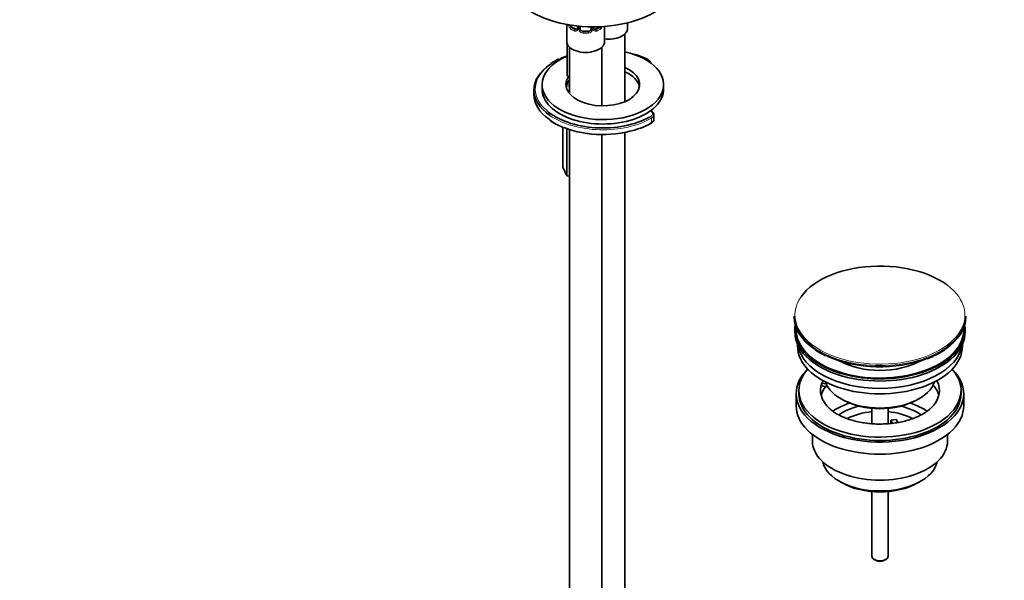
# Model space of a CAD drawing. Units: millimetres. Extents: x 0 to 1478, y 0 to 1758.
# Drawn here: x 749 to 1114, y 309 to 517 of the extents above; entities that cross this region are included whole.
import ezdxf
from ezdxf import colors
from ezdxf.entities.mleader import LeaderData, LeaderLine
from ezdxf.math import Vec2, Vec3

# ---------------------------------------------------------------- set-up
doc = ezdxf.new("R2010")
doc.units = ezdxf.units.MM
doc.layers.add('DV6_Défaut', color=7, linetype='Continuous')
doc.layers.add('Défaut', color=7, linetype='Continuous')

# ---------------------------------------------------------------- blocks, each defined once
blk = doc.blocks.new('_DOT')
at = {"color": 0}
blk.add_line((0, 0), (-1, 0), dxfattribs=at)
at = {"color": 0, "const_width": 0.333}
blk.add_lwpolyline([(-0.1665, 0, 1), (0.1665, 0, 1)], format="xyb", close=True, dxfattribs=at)
blk = doc.blocks.new('SE5')
at = {"layer": 'DV6_Défaut', "color": 7, "linetype": 'Continuous', "lineweight": 35}
for p, q in [((951.72, 514.78), (951.72, 508.44)), ((955.04, 512.97), (953.62, 513.78)), ((955.66, 514.2), (955.66, 513.23)), ((956.72, 513.14), (956.72, 514.1)), ((960.72, 513.89), (960.72, 513.14)), ((961.77, 513.23), (961.77, 513.89)), ((963.81, 513.78), (962.39, 512.97)), ((965.72, 508.44), (965.72, 514.04)), ((974.2, 513.34), (974.2, 515.39)), ((959.72, 512.33), (957.72, 512.33)), ((973.2, 486.18), (973.2, 511.26)), ((951.89, 507.55), (951.89, 495.67)), ((952.72, 506.36), (952.72, 489.18)), ((964.72, 484.64), (964.72, 506.36)), ((942.58, 492.52), (942.58, 490.88)), ((987.58, 490.88), (987.58, 492.52)), ((939.58, 490.48), (939.58, 488.84)), ((983.99, 479.66), (983.99, 481.29)), ((950.31, 461.94), (950.31, 476.76)), ((951.8, 458.73), (951.8, 476.2)), ((952.72, 475.89), (952.72, 100.19)), ((964.72, 100.19), (964.72, 474)), ((973.2, 105.09), (973.2, 474.78)), ((950.31, 461.94), (951.8, 458.73)), ((951.8, 458.73), (952.72, 458.58)), ((1035.86, 406.77), (1035.86, 406.46)), ((1099.36, 406.46), (1099.36, 406.77)), ((1036.11, 401.72), (1036.11, 400.91)), ((1099.11, 400.91), (1099.11, 401.72)), ((1037.11, 396.36), (1037.11, 395.6)), ((1098.11, 395.6), (1098.11, 396.36)), ((1037.61, 379.27), (1037.61, 378.04)), ((1046.12, 380.93), (1046.12, 382)), ((1047.7, 381.75), (1046.12, 382)), ((1048.3, 380.6), (1046.12, 380.93)), ((1097.61, 378.04), (1097.61, 379.27)), ((1036.61, 378.04), (1036.61, 373.55)), ((1053.11, 376.21), (1053.82, 375.8)), ((1081.4, 375.8), (1082.11, 376.21)), ((1098.61, 373.55), (1098.61, 378.04)), ((1064.61, 372.64), (1064.61, 366.94)), ((1070.61, 366.94), (1070.61, 372.64)), ((1071.69, 368.25), (1073.62, 368.54)), ((1072.22, 367.1), (1071.69, 368.25)), ((1071.69, 367.18), (1071.69, 368.25)), ((1073.62, 368.54), (1074.17, 367.37)), ((1042.61, 362.97), (1042.61, 360.49)), ((1092.61, 360.49), (1092.61, 362.97)), ((1052.51, 345.65), (1053.57, 345.04)), ((1081.65, 345.04), (1082.71, 345.65)), ((1064.61, 341.81), (1064.61, 317.87)), ((1070.61, 317.87), (1070.61, 341.81)), ((1065.49, 316.64), (1066.2, 316.24)), ((1069.02, 316.24), (1069.73, 316.64))]:
    blk.add_line(p, q, dxfattribs=at)
at = {"layer": 'DV6_Défaut', "color": 7, "linetype": 'Continuous', "lineweight": 18}
for p, q in [((953.62, 513.78), (953.4, 513.65)), ((955.9, 514.18), (955.9, 513.02)), ((956.17, 512.96), (956.17, 514.15)), ((961.26, 513.89), (961.26, 512.96)), ((961.53, 513.02), (961.53, 513.89)), ((963.81, 513.78), (964.04, 513.65)), ((955.04, 512.97), (954.81, 512.83)), ((957.72, 512.33), (957.72, 512.14)), ((959.72, 512.33), (959.72, 512.14)), ((962.39, 512.97), (962.62, 512.83)), ((983.11, 478.43), (983.11, 480.07))]:
    blk.add_line(p, q, dxfattribs=at)
for centre, radius, start, end in [((955.2, 515.12), 2.89, 186.916, 191.9483), ((954.66, 514.88), 2.32, 188.7542, 226.8152), ((962.77, 514.88), 2.32, 313.1842, 339.9466), ((955.02, 513.19), 0.972, 242.8666, 320.2121), ((955.09, 513.53), 0.746, 247.8303, 300.0306), ((955.12, 513.01), 0.779, 325.2937, 1.0277), ((957.27, 512.97), 1.1, 180.837, 209.4908), ((957.8, 513.3), 1.72, 210.2871, 265.0453), ((957.89, 513.34), 1.21, 206.8319, 261.5389), ((959.54, 513.33), 1.2, 278.249, 333.3802), ((959.63, 513.3), 1.72, 274.9548, 329.7127), ((960.16, 512.97), 1.1, 330.5042, 359.168), ((962.31, 513.01), 0.779, 178.9659, 214.7127), ((962.41, 513.19), 0.972, 219.7872, 297.134), ((962.34, 513.51), 0.735, 239.735, 292.8078)]:
    blk.add_arc(centre, radius, start, end, dxfattribs=at)
at = {"layer": 'DV6_Défaut', "color": 7, "linetype": 'Continuous', "lineweight": 35}
for centre, radius, start, end in [((955.41, 513.13), 0.238, 280.4979, 342.09), ((962.34, 513.51), 0.735, 217.7306, 239.735), ((962.02, 513.18), 0.248, 166.5327, 223.9353), ((969.46, 477.61), 27.13, 63.3302, 74.4163), ((956.45, 485.16), 18.47, 114.3026, 125.2052), ((958.32, 497.07), 21.93, 233.6074, 248.5717), ((970.62, 499.51), 24.65, 288.929, 300.1721), ((1056.79, 412.98), 22.84, 234.8107, 246.6598), ((1082.65, 406.51), 15.12, 298.8825, 306.24), ((1074.95, 419.03), 29.81, 289.8743, 300.222)]:
    blk.add_arc(centre, radius, start, end, dxfattribs=at)
for centre, major_axis, ratio, start_param, end_param in [((961.54, 532.36), (-32, 0), 0.57735, 0, 3.141593), ((953.62, 514.6), (0.5, -0.866), 0.57735, 4.437827, 5.497787), ((963.81, 514.6), (0.5, 0.866), 0.57735, 3.926991, 4.230335), ((955.04, 513.78), (-0.5, 0.866), 0.57735, 2.356194, 3.141593), ((957.72, 513.14), (1, 0), 0.816497, 3.141593, 3.588106), ((957.72, 513.14), (1, 0), 0.816497, 3.588106, 4.712389), ((958.72, 515.91), (-6.6, 0), 0.57735, 1.418695, 1.722897), ((959.72, 513.14), (1, 0), 0.816497, 4.712389, 5.836672), ((959.72, 513.14), (1, 0), 0.816497, 5.836672, 6.283185), ((962.39, 513.78), (0.5, 0.866), 0.57735, 3.141593, 3.926991), ((967.2, 513.34), (-7, 0), 0.57735, 1.356988, 3.141593), ((958.72, 508.44), (-7, 0), 0.57735, 0, 3.141593), ((965.08, 492.52), (-22.5, 0), 0.57735, 0, 4.343105), ((965.08, 492.52), (-22.5, 0), 0.57735, 5.338908, 6.283185), ((965.08, 490.88), (25, 0), 0.57735, -4.156504, -4.028205), ((965.08, 490.48), (25.5, 0), 0.57735, 2.435064, 3.834466), ((965.08, 492.52), (-13.65, 0), 0.57735, 0, 4.075162), ((965.08, 492.52), (-13.65, 0), 0.57735, 5.845617, 6.283185), ((965.08, 490.88), (-13.65, 0), 0.57735, 3.245384, 4.075162), ((965.08, 490.88), (-13.65, 0), 0.57735, 5.845617, 6.179394), ((965.08, 488.84), (25.5, 0), 0.57735, 3.141593, 3.816882), ((965.08, 490.88), (-22.5, 0), 0.57735, 0, 3.141593), ((965.08, 490.88), (25, 0), 0.57735, 3.731315, 5.475432), ((965.08, 488.43), (25, 0), 0.57735, 4.101445, 5.275073), ((1067.61, 407.14), (31.45, 0), 0.57735, 0.441694, 2.758357), ((1067.61, 406.77), (-31.75, 0), 0.57735, 0, 0.672827), ((1067.61, 406.46), (31.75, 0), 0.57735, 3.141593, 3.850244), ((1067.61, 406.46), (31.75, 0), 0.57735, 5.574561, 6.283185), ((1067.61, 406.77), (-31.75, 0), 0.57735, 2.473393, 3.141593), ((1067.61, 401.72), (-31.5, 0), 0.57735, 6.183422, 6.283185), ((1067.61, 401.72), (-31.5, 0), 0.57735, 0, 3.241356), ((1067.61, 400.91), (-31.5, 0), 0.57735, 0, 3.141593), ((1067.61, 401.72), (-31, 0), 0.57735, 6.24342, 6.283185), ((1067.61, 401.72), (-31, 0), 0.57735, 0, 3.181358), ((1067.61, 395.6), (-30.5, 0), 0.57735, 0, 3.141593), ((1067.61, 397.64), (-30.5, 0), 0.57735, 0.087049, 3.054543), ((1067.61, 406.05), (-31.25, 0), 0.57735, 0.895956, 2.157256), ((1067.61, 399.09), (-21.5, 0), 0.57735, 0.791478, 2.350114), ((1067.61, 378.04), (-31, 0), 0.57735, 5.761876, 6.283185), ((1067.61, 378.04), (-31, 0), 0.57735, 0, 3.662902), ((1067.61, 379.27), (-30, 0), 0.57735, 5.812408, 6.283185), ((1067.61, 379.27), (-30, 0), 0.57735, 0, 3.61237), ((1067.61, 379.27), (-22, 0), 0.57735, -0.288223, -0.216329), ((1067.61, 379.27), (-22, 0), 0.57735, 2.596614, 3.429816), ((1067.61, 379.27), (22, 0), 0.57735, 2.925263, 3.701012), ((1067.61, 375.59), (-22, 0), 0.57735, 5.86754, 6.138041), ((1067.61, 384.58), (20.5, 0), 0.57735, 3.328559, 6.096219), ((1067.61, 375.59), (-22, 0), 0.57735, 3.286737, 3.604655), ((1067.61, 378.04), (-30, 0), 0.57735, 0, 3.141593), ((1067.61, 383.76), (-19.5, 0), 0.57735, 0.785398, 2.356194), ((1067.61, 373.55), (-31, 0), 0.57735, 0, 3.141593), ((1067.61, 362.94), (-23, 0), 0.57735, 5.220561, 5.575655), ((1067.61, 362.94), (-19.75, 0), 0.57735, 5.115457, 5.594231), ((1067.61, 362.94), (-19.75, 0), 0.57735, 3.830547, 4.309321), ((1067.61, 362.94), (-23, 0), 0.57735, 3.849591, 4.204217), ((1067.61, 361.31), (17.75, 0), 0.57735, 1.740626, 2.317793), ((1067.61, 361.31), (17.75, 0), 0.57735, 0.823425, 1.400967), ((1067.61, 360.49), (-25, 0), 0.57735, 0, 3.141593), ((1067.61, 354.37), (21.35, 0), 0.57735, 3.267065, 6.157713), ((1067.61, 353.14), (-19.85, 0), 0.57735, 0.785398, 2.356194), ((1067.61, 317.87), (3, 0), 0.57735, 3.141593, 6.283185), ((1067.61, 317.05), (2, 0), 0.57735, 3.926991, 5.497787)]:
    blk.add_ellipse(centre, major_axis=major_axis, ratio=ratio, start_param=start_param, end_param=end_param, dxfattribs=at)
at = {"layer": 'DV6_Défaut', "color": 7, "linetype": 'Continuous', "lineweight": 18}
for centre, major_axis, ratio, start_param, end_param in [((952.73, 514.62), (-0.392, -0.078), 0.178244, 0.357599, 1.887044), ((953.4, 513.32), (-0.247, -0.314), 0.658162, 4.015526, 5.586322), ((958.72, 515.58), (-7, 0), 0.57735, 0.633297, 0.937499), ((958.72, 515.91), (-6.6, 0), 0.57735, 0.633297, 0.937499), ((954.81, 512.51), (-0.156, -0.368), 0.483207, 3.861676, 5.432473), ((955.93, 512.77), (0.333, -0.222), 0.670791, 3.119916, 4.652076), ((956.06, 513.23), (0.4, 0), 0.57735, 3.141593, 4.298637), ((956.32, 513.17), (-0.4, 0), 0.57735, 1.19915, 3.01481), ((956.45, 512.65), (-0.355, -0.185), 0.387288, 0.98259, 2.867767), ((957.72, 511.81), (-0.035, -0.398), 0.123712, 3.762557, 5.333353), ((958.72, 515.58), (7, 0), 0.57735, 4.560288, 4.86449), ((959.72, 511.81), (0.035, -0.398), 0.123712, 0.949832, 2.520628), ((960.98, 512.65), (0.355, -0.185), 0.387288, 3.415419, 5.300595), ((961.11, 513.17), (0.4, 0), 0.57735, 3.268375, 5.084035), ((961.37, 513.23), (-0.4, 0), 0.57735, 1.984548, 3.141593), ((961.5, 512.77), (-0.333, -0.222), 0.670791, 1.631109, 3.516286), ((958.72, 515.91), (6.6, 0), 0.57735, 5.345686, 5.649888), ((962.62, 512.51), (0.156, -0.368), 0.483207, 0.850713, 2.421509), ((958.72, 515.58), (7, 0), 0.57735, 5.345686, 5.649888), ((964.04, 513.32), (0.247, -0.314), 0.658162, 0.696863, 2.267659), ((965.08, 490.88), (25, 0), 0.57735, 0.858638, 1.111259), ((965.08, 490.88), (25, 0), 0.57735, 2.25498, 3.731315), ((981.42, 501.4), (-0.223, -0.447), 0.533555, 3.141156, 3.892957), ((979.78, 500.72), (-2.5, 0), 0.57735, 3.271485, 4.00023), ((954.21, 487.47), (8, 0), 0.57735, 1.759023, 1.913295), ((954.21, 487.88), (8.5, 0), 0.57735, -4.535356, -4.418031), ((954.21, 485.83), (8, 0), 0.57735, -4.524163, -4.431504), ((965.08, 490.48), (25.5, 0), 0.57735, 3.834466, 5.497787), ((980.99, 481.7), (-2.5, 0), 0.57735, 2.356194, 3.982575), ((980.99, 481.29), (-3, 0), 0.57735, 2.356194, 3.142954), ((965.08, 488.84), (25.5, 0), 0.57735, 3.816882, 5.497787), ((965.08, 490.88), (25, 0), 0.57735, -0.807753, -0.785398), ((982.76, 480.27), (0.25, -0.433), 0.57735, 0.785398, 2.356194), ((982.76, 478.64), (-0.25, 0.433), 0.57735, 3.141401, 3.926991), ((980.99, 479.66), (-3, 0), 0.57735, 2.356194, 3.141593), ((1067.61, 407.14), (31.45, 0), 0.57735, 2.758357, 6.283185), ((1067.61, 407.14), (31.45, 0), 0.57735, 0, 0.441694), ((1067.61, 406.77), (-31.75, 0), 0.57735, 0.672827, 2.473393), ((1067.61, 406.46), (31.75, 0), 0.57735, 3.850244, 5.574561)]:
    blk.add_ellipse(centre, major_axis=major_axis, ratio=ratio, start_param=start_param, end_param=end_param, dxfattribs=at)
for points, knots in [([(952.99, 514.62), (953, 514.52), (953.02, 514.42), (953.07, 514.24), (953.1, 514.14), (953.2, 513.89), (953.29, 513.75), (953.4, 513.65)], [0, 0, 0, 0, 0.25, 0.25, 0.5, 0.5, 1, 1, 1, 1]), ([(964.04, 513.65), (964.09, 513.7), (964.14, 513.76), (964.22, 513.89), (964.26, 513.96), (964.29, 514.03)], [0, 0, 0, 0, 0.526536, 0.526536, 1, 1, 1, 1])]:
    blk.add_open_spline(points, degree=3, knots=knots, dxfattribs=at)
at = {"layer": 'DV6_Défaut', "color": 7, "linetype": 'Continuous', "lineweight": 35}
for points in [[(955.66, 513.24), (955.66, 513.11), (955.63, 513.03), (955.59, 513.01)], [(952.26, 490.11), (952.41, 490.13), (952.56, 490.15), (952.71, 490.16)]]:
    blk.add_open_spline(points, degree=3, dxfattribs=at)
for points, knots in [([(982.74, 500.29), (982.75, 500.42), (982.77, 500.74), (982.47, 501.25), (982.05, 501.63), (981.75, 501.79), (981.64, 501.85)], [0, 0, 0, 0, 0.187884, 0.515872, 0.85003, 1, 1, 1, 1]), ([(983.97, 481.29), (983.96, 481.49), (983.92, 481.86), (983.53, 482.4), (983.07, 482.73), (982.75, 482.88), (982.67, 482.91)], [0, 0, 0, 0, 0.26754, 0.57041, 0.889924, 1, 1, 1, 1]), ([(983.01, 478.2), (983.14, 478.29), (983.46, 478.49), (983.82, 478.94), (984.02, 479.4), (983.98, 479.61), (983.97, 479.64)], [0, 0, 0, 0, 0.225164, 0.601111, 0.953672, 1, 1, 1, 1]), ([(1086.38, 372.66), (1086.05, 372.35), (1085.42, 371.78), (1084.06, 370.84), (1082.43, 369.93), (1080.57, 369.09), (1078.51, 368.37), (1076.28, 367.76), (1073.91, 367.29), (1071.45, 366.97), (1068.92, 366.8), (1066.36, 366.8), (1063.83, 366.96), (1061.35, 367.28), (1058.97, 367.75), (1056.73, 368.36), (1054.66, 369.09), (1052.79, 369.93), (1051.17, 370.84), (1049.86, 371.74), (1049.27, 372.27), (1048.99, 372.53)], [0, 0, 0, 0, 0.044964, 0.098026, 0.151063, 0.204315, 0.257912, 0.311869, 0.366149, 0.420684, 0.475397, 0.530204, 0.58502, 0.639732, 0.694254, 0.748502, 0.802399, 0.855885, 0.908933, 0.961584, 1, 1, 1, 1])]:
    blk.add_open_spline(points, degree=3, knots=knots, dxfattribs=at)

msp = doc.modelspace()

# ---------------------------------------------------------------- block references
at = {"layer": 'Défaut'}
msp.add_blockref('SE5', (0, 0), dxfattribs=at)

# ---------------------------------------------------------------- leaders
at = {"layer": 'Défaut', "color": 7, "linetype": 'Continuous', "lineweight": 18}
ml = msp.add_multileader_mtext('Standard', dxfattribs=at)
ml.set_content('{\\pxsm0.9;\\fSolid Edge ISO|b1||i0||c0|p34;\\W1.;09/12/2020\\P}', color=256)
ml.set_leader_properties()
ml.set_arrow_properties(name='DOT')
ml.build(insert=Vec2(0, 0))
ml.multileader.update_dxf_attribs({"leader_type": 0, "dogleg_length": 0, "arrow_head_size": 12})
ctx = ml.context
ctx.base_point, ctx.char_height, ctx.arrow_head_size, ctx.landing_gap_size = Vec3(1390.41, 1750.71), 12, 12, 4.2
notes = []
notes.append((ctx, [(0, (0, 0, 0), (0, 0), (1, 0), 1, [])]))
ctx.mtext.insert = Vec3(1392.41, 1756.83)
for ctx, leaders in notes:
    for number, flags, end, landing, length, lines in leaders:
        leader = LeaderData()
        leader.index, (leader.has_last_leader_line, leader.has_dogleg_vector, leader.attachment_direction) = number, flags
        leader.last_leader_point, leader.dogleg_vector, leader.dogleg_length = Vec3(end), Vec3(landing), length
        for number, points, colour, breaks in lines:
            line = LeaderLine()
            line.index, line.vertices, line.color, line.breaks = number, Vec3.list(points), colors.encode_raw_color(colour), breaks
            leader.lines.append(line)
        ctx.leaders.append(leader)

doc.saveas('drawing.dxf')
